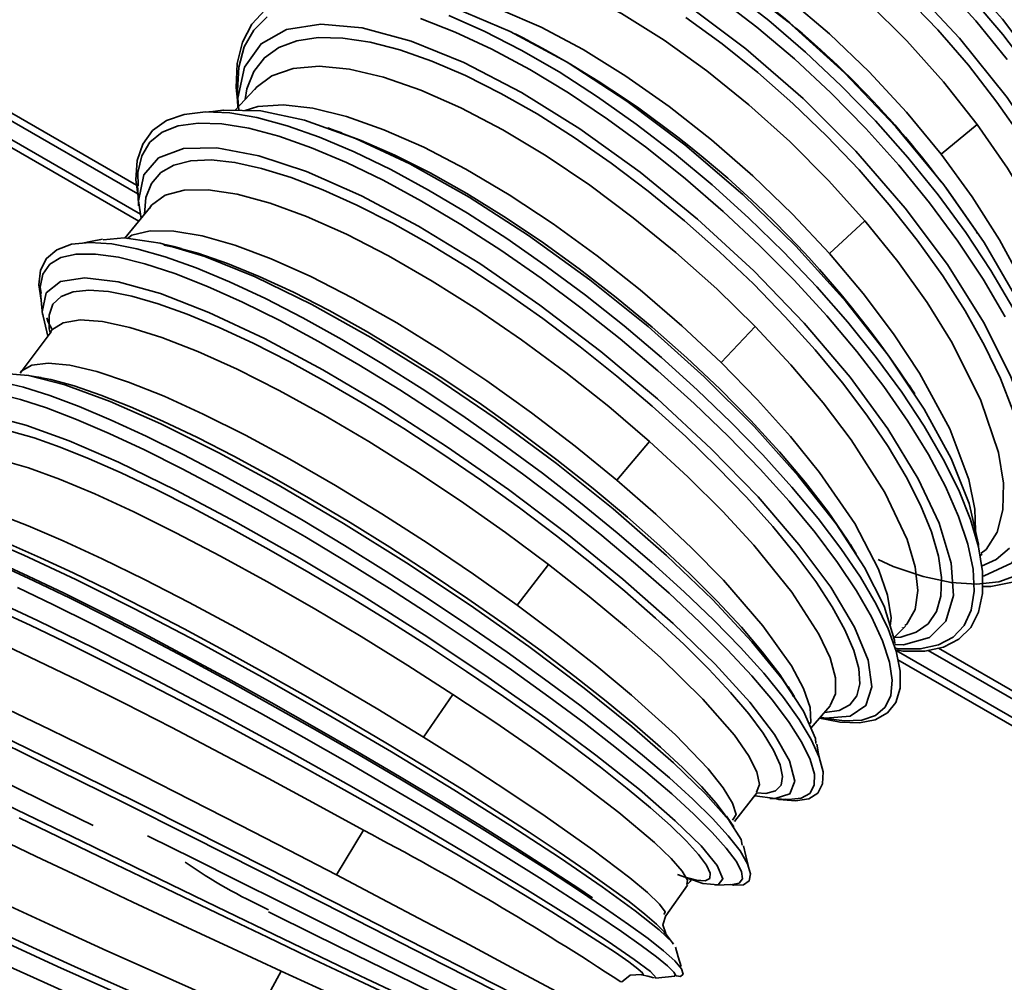
# Model space of a CAD drawing. Units: millimetres. Extents: x 0 to 6300, y 0 to 4455.
# Drawn here: x 4331 to 4457, y 1689 to 1813 of the extents above; entities that cross this region are included whole.
import ezdxf

# ---------------------------------------------------------------- set-up
doc = ezdxf.new("R2010")
doc.units = ezdxf.units.MM
doc.header["$LTSCALE"] = 15
doc.layers.add('KONTUR', color=7, linetype='Continuous', lineweight=35)

msp = doc.modelspace()

# ---------------------------------------------------------------- linework, layer by layer
at = {"layer": 'KONTUR', "color": 7, "linetype": 'Continuous', "lineweight": 35}
for p, q in [((4345.606, 1791.402), (4090.535, 1938.651)), ((4091.172, 1937.243), (4345.755, 1790.276)), ((4346.109, 1787.668), (4229.895, 1854.758)), ((4345.875, 1786.764), (4228.357, 1854.605)), ((4448.96, 1795.393), (4453.617, 1799.204)), ((4369.644, 1798.851), (4371.595, 1798.24)), ((4347.494, 1788.843), (4347.407, 1788.689)), ((4347.449, 1788.655), (4344.09, 1784.62)), ((4347.25, 1788.416), (4347.407, 1788.73)), ((4434.618, 1782.621), (4439.166, 1786.845)), ((4349.088, 1783.72), (4351.299, 1783.287)), ((4334.61, 1772.557), (4330.659, 1767.252)), ((4420.69, 1768.629), (4425.093, 1773.231)), ((4407.286, 1753.527), (4411.51, 1758.471)), ((4437.306, 1745.242), (4438.045, 1743.947)), ((4453.918, 1743.736), (4454.238, 1744.024)), ((4454.209, 1744.087), (4454.134, 1744.041)), ((4394.514, 1737.437), (4398.525, 1742.684)), ((4442.945, 1733.284), (4444.406, 1734.765)), ((4444.024, 1734.587), (4443.987, 1734.608)), ((4949.776, 1442.622), (4448.635, 1731.925)), ((4813.258, 1517.989), (4443.193, 1731.623)), ((4447.31, 1731.649), (4950.413, 1441.214)), ((4811.72, 1517.837), (4443.426, 1730.449)), ((4429.3, 1726.989), (4430.02, 1725.741)), ((4382.475, 1720.488), (4386.241, 1725.995)), ((4432.227, 1721.669), (4434.731, 1724.515)), ((4422.423, 1709.668), (4425.354, 1713.392)), ((4422.253, 1709.972), (4422.182, 1709.857)), ((4371.265, 1702.814), (4374.756, 1708.538)), ((4413.612, 1697.564), (4416.389, 1701.506)), ((4413.376, 1697.775), (4413.358, 1697.742)), ((4360.973, 1684.557), (4364.161, 1690.452))]:
    msp.add_line(p, q, dxfattribs=at)
at = {"layer": 'KONTUR', "color": 7, "linetype": 'Continuous', "lineweight": 35, "flags": 128}
for points in [[(4460.71, 1805.763), (4456.9, 1810.75), (4452.81, 1815.566), (4448.485, 1820.158), (4443.972, 1824.478), (4439.319, 1828.474), (4434.575, 1832.1), (4429.786, 1835.317), (4424.978, 1838.1), (4420.196, 1840.415), (4415.496, 1842.228), (4410.934, 1843.498), (4406.581, 1844.189), (4402.494, 1844.285), (4398.722, 1843.781), (4395.327, 1842.693), (4391.689, 1840.562), (4389.015, 1837.937), (4386.944, 1834.681), (4385.687, 1831.495), (4385.581, 1831.011)], [(4476.525, 1771.543), (4476.262, 1774.314), (4474.496, 1781.46), (4471.526, 1789.271), (4467.582, 1797.096), (4462.548, 1805.145), (4456.849, 1812.733), (4450.307, 1820.075), (4443.459, 1826.56), (4436.113, 1832.362), (4428.885, 1836.988), (4421.553, 1840.569), (4414.72, 1842.808), (4410.721, 1843.387)], [(4457.45, 1807.564), (4453.407, 1812.518), (4449.101, 1817.265), (4444.581, 1821.749), (4439.901, 1825.919), (4435.112, 1829.726), (4430.268, 1833.123), (4425.425, 1836.07), (4420.636, 1838.531), (4415.957, 1840.479), (4411.443, 1841.89), (4407.142, 1842.745), (4403.102, 1843.033), (4399.37, 1842.751), (4395.991, 1841.903), (4393, 1840.495), (4390.428, 1838.54), (4388.306, 1836.064), (4386.66, 1833.092), (4385.974, 1831.057)], [(4465.188, 1749.432), (4465.416, 1749.482), (4469.053, 1751.833), (4471.568, 1755.366), (4473.012, 1760.161), (4473.251, 1765.812), (4472.32, 1772.264), (4470.166, 1779.547), (4466.958, 1787.056), (4462.593, 1794.988), (4457.441, 1802.663), (4451.345, 1810.308), (4444.804, 1817.281), (4437.625, 1823.769), (4430.415, 1829.224), (4422.96, 1833.806), (4415.863, 1837.121), (4408.934, 1839.261), (4402.747, 1840.046), (4397.299, 1839.522), (4392.577, 1837.651), (4388.948, 1834.566), (4386.877, 1831.078)], [(4388.118, 1831.035), (4389.807, 1833.354), (4392.047, 1835.353), (4394.699, 1836.848), (4397.733, 1837.824), (4401.116, 1838.272), (4404.809, 1838.187), (4408.77, 1837.569), (4412.953, 1836.428), (4417.315, 1834.78), (4421.805, 1832.644), (4426.369, 1830.044), (4430.957, 1827.012), (4435.518, 1823.585), (4440.001, 1819.805), (4444.354, 1815.715), (4448.526, 1811.364), (4452.472, 1806.802), (4456.147, 1802.086), (4459.511, 1797.272)], [(4453.617, 1799.204), (4449.28, 1804.68), (4444.567, 1809.941), (4439.557, 1814.895), (4434.331, 1819.452), (4428.968, 1823.539), (4423.56, 1827.081), (4418.205, 1830.009), (4412.991, 1832.273), (4408.004, 1833.831), (4403.327, 1834.658), (4399.038, 1834.733), (4395.208, 1834.057), (4391.901, 1832.637), (4390.21, 1831.312)], [(4464.854, 1758.459), (4464.183, 1762.81), (4462.051, 1769.496), (4458.851, 1776.51), (4454.486, 1784.03), (4449.303, 1791.432), (4443.159, 1798.915), (4436.562, 1805.839), (4429.317, 1812.401), (4422.03, 1818.047), (4414.485, 1822.936), (4407.303, 1826.652), (4400.282, 1829.301), (4394.006, 1830.653), (4391.789, 1830.686)], [(4394.251, 1830.6), (4398.358, 1830.484), (4402.988, 1829.628), (4407.945, 1828.056), (4413.147, 1825.793), (4418.509, 1822.881), (4423.942, 1819.37), (4429.347, 1815.329), (4434.632, 1810.832), (4439.717, 1805.951), (4444.521, 1800.774), (4448.96, 1795.393)], [(4454.288, 1741.19), (4454.517, 1741.207), (4457.998, 1742.832), (4460.33, 1745.635), (4461.546, 1749.671), (4461.537, 1754.575), (4460.341, 1760.31), (4457.903, 1766.901), (4454.416, 1773.806), (4449.768, 1781.202), (4444.356, 1788.445), (4438.015, 1795.756), (4431.252, 1802.529), (4423.879, 1808.935), (4416.522, 1814.427), (4408.959, 1819.171), (4401.801, 1822.762), (4394.855, 1825.294), (4388.71, 1826.555), (4383.17, 1826.57), (4378.707, 1825.339), (4375.175, 1822.833), (4372.854, 1819.219), (4372.196, 1816.477)], [(4439.166, 1786.845), (4434.512, 1792.015), (4429.52, 1797.005), (4424.278, 1801.725), (4418.869, 1806.089), (4413.376, 1810.029), (4407.891, 1813.471), (4402.516, 1816.349), (4397.34, 1818.611), (4392.446, 1820.217), (4387.916, 1821.14), (4383.827, 1821.358), (4380.246, 1820.869), (4377.231, 1819.676), (4375.23, 1818.11)], [(4376.078, 1816.439), (4379.045, 1816.799), (4383.071, 1816.531), (4387.554, 1815.574), (4392.418, 1813.95), (4397.582, 1811.688), (4402.963, 1808.827), (4408.47, 1805.417), (4414.005, 1801.527), (4419.471, 1797.227), (4424.786, 1792.586), (4429.864, 1787.688), (4434.618, 1782.621)], [(4453.754, 1745.104), (4453.758, 1745.3), (4452.59, 1750.5), (4450.251, 1756.302), (4446.792, 1762.649), (4442.157, 1769.564), (4436.709, 1776.473), (4430.3, 1783.56), (4423.488, 1790.193), (4416.049, 1796.584), (4408.588, 1802.207), (4400.9, 1807.204), (4393.617, 1811.151), (4386.535, 1814.155), (4380.253, 1815.961), (4374.573, 1816.612), (4373.443, 1816.475)], [(4457.191, 1774.494), (4454.355, 1779.323), (4451.107, 1784.217), (4447.484, 1789.117), (4443.527, 1793.966), (4439.282, 1798.707), (4434.793, 1803.281), (4430.112, 1807.635), (4425.293, 1811.717), (4420.391, 1815.481)], [(4458.168, 1775.66), (4455.362, 1780.457), (4452.16, 1785.31), (4448.596, 1790.163), (4444.708, 1794.963), (4440.539, 1799.655), (4436.137, 1804.187), (4431.548, 1808.509), (4426.816, 1812.569), (4421.995, 1816.319)], [(4362.123, 1813.919), (4360.408, 1812.07), (4359.2, 1809.76), (4358.522, 1807.034), (4358.372, 1803.939), (4358.59, 1801.906)], [(4362.384, 1813.029), (4360.647, 1811.332), (4359.421, 1809.17), (4358.719, 1806.569), (4358.545, 1803.554), (4358.548, 1803.525)], [(4443.142, 1731.715), (4444.062, 1731.566), (4446.874, 1731.558), (4449.29, 1732.061), (4451.264, 1733.069), (4452.768, 1734.569), (4453.782, 1736.541), (4454.293, 1738.956), (4454.287, 1741.772), (4453.766, 1744.947), (4452.743, 1748.44), (4451.231, 1752.21), (4449.24, 1756.224), (4446.789, 1760.443), (4443.904, 1764.815), (4440.618, 1769.29), (4436.968, 1773.818), (4432.994, 1778.347), (4428.733, 1782.826), (4424.23, 1787.205), (4419.538, 1791.436), (4414.706, 1795.472), (4409.784, 1799.262), (4404.826, 1802.766), (4399.886, 1805.946), (4395.019, 1808.765), (4390.272, 1811.188), (4385.698, 1813.188)], [(4416.162, 1812.951), (4420.823, 1809.57), (4425.432, 1805.876), (4429.936, 1801.911), (4434.283, 1797.723), (4438.424, 1793.362), (4442.314, 1788.88), (4445.91, 1784.332), (4449.17, 1779.771), (4452.057, 1775.251), (4454.54, 1770.826), (4456.592, 1766.551), (4458.193, 1762.477)], [(4443.081, 1732.418), (4444.129, 1732.353), (4447.455, 1733.304), (4449.589, 1735.399), (4450.557, 1738.681), (4450.278, 1742.837), (4448.729, 1747.995), (4446.035, 1753.704), (4442.118, 1760.126), (4437.277, 1766.729), (4431.377, 1773.678), (4424.912, 1780.387), (4417.686, 1787.041), (4410.308, 1793.068), (4402.557, 1798.646), (4395.072, 1803.307), (4387.637, 1807.169), (4380.874, 1809.907), (4374.587, 1811.6), (4369.291, 1812.093), (4364.838, 1811.394), (4361.6, 1809.569), (4359.47, 1806.548), (4358.625, 1802.585), (4358.752, 1800.995)], [(4443.151, 1731.921), (4443.512, 1731.86), (4446.285, 1731.844), (4448.629, 1732.345), (4450.516, 1733.354), (4451.921, 1734.856), (4452.822, 1736.83), (4453.206, 1739.249), (4453.067, 1742.082), (4452.404, 1745.296), (4451.222, 1748.849), (4449.53, 1752.696), (4447.348, 1756.79), (4444.7, 1761.084), (4441.615, 1765.526), (4438.124, 1770.06), (4434.267, 1774.631), (4430.089, 1779.188), (4425.636, 1783.675), (4420.959, 1788.038), (4416.11, 1792.225), (4411.143, 1796.186), (4406.116, 1799.875), (4401.087, 1803.248), (4396.112, 1806.264), (4391.246, 1808.886), (4386.546, 1811.083), (4382.066, 1812.83)], [(4359.534, 1802.396), (4359.749, 1803.799), (4360.644, 1805.998), (4362.029, 1807.771), (4363.888, 1809.1), (4366.202, 1809.97), (4368.945, 1810.375), (4372.089, 1810.311), (4375.594, 1809.78), (4379.423, 1808.786), (4383.532, 1807.346), (4387.877, 1805.478), (4392.406, 1803.204), (4397.068, 1800.55), (4401.809, 1797.548), (4406.578, 1794.237), (4411.32, 1790.656), (4415.98, 1786.846), (4420.506, 1782.854), (4424.845, 1778.726), (4428.949, 1774.513), (4432.774, 1770.267), (4436.277, 1766.037), (4439.414, 1761.873), (4442.153, 1757.826), (4444.466, 1753.947), (4446.328, 1750.283), (4447.716, 1746.876), (4448.618, 1743.77), (4449.025, 1741.003), (4448.937, 1738.612), (4448.357, 1736.626), (4447.293, 1735.072), (4445.762, 1733.97), (4443.784, 1733.338), (4442.945, 1733.284)], [(4395.906, 1810.012), (4395.079, 1810.427), (4394.242, 1810.844)], [(4425.093, 1773.231), (4420.132, 1778.07), (4414.873, 1782.765), (4409.406, 1787.232), (4403.822, 1791.39), (4398.204, 1795.173), (4392.648, 1798.511), (4387.256, 1801.337), (4382.118, 1803.602), (4377.318, 1805.266), (4372.934, 1806.3), (4369.042, 1806.68), (4365.704, 1806.4), (4362.977, 1805.461), (4360.981, 1803.937)], [(4360.778, 1803.736), (4360.761, 1803.718), (4358.263, 1801.026)], [(4358.546, 1803.545), (4358.578, 1802.311), (4358.604, 1801.394)], [(4360.981, 1803.937), (4360.903, 1803.877), (4360.801, 1803.714)], [(4359.539, 1800.996), (4361.16, 1801.52), (4364.421, 1801.728), (4368.251, 1801.292), (4372.589, 1800.221), (4377.36, 1798.536), (4382.485, 1796.269), (4387.881, 1793.459), (4393.459, 1790.155), (4399.115, 1786.425), (4404.755, 1782.336), (4410.29, 1777.953), (4415.633, 1773.356), (4420.69, 1768.629)], [(4433.349, 1722.945), (4435.996, 1722.424), (4438.46, 1722.338), (4440.491, 1722.736), (4442.064, 1723.615), (4443.152, 1724.972), (4443.71, 1726.774), (4443.724, 1728.975), (4443.207, 1731.533), (4442.174, 1734.413), (4440.633, 1737.59), (4438.6, 1741.041), (4436.098, 1744.728), (4433.154, 1748.606), (4429.798, 1752.63), (4426.065, 1756.754), (4421.996, 1760.934), (4417.636, 1765.124), (4413.03, 1769.272), (4408.225, 1773.332), (4403.276, 1777.258), (4398.237, 1781.009), (4393.163, 1784.538), (4388.106, 1787.804), (4383.12, 1790.773), (4378.257, 1793.413), (4373.573, 1795.691), (4369.115, 1797.576), (4364.931, 1799.047), (4361.068, 1800.086), (4357.56, 1800.684), (4354.433, 1800.829), (4351.715, 1800.505), (4349.444, 1799.703), (4347.654, 1798.423), (4346.392, 1796.693), (4345.682, 1794.566), (4345.517, 1792.073), (4345.796, 1789.964)], [(4356.67, 1801.042), (4355.095, 1800.839), (4354.868, 1800.809)], [(4443.003, 1732.519), (4442.996, 1732.961), (4441.649, 1737.321), (4439.125, 1742.299), (4435.464, 1747.882), (4430.611, 1754.087), (4424.941, 1760.403), (4418.525, 1766.781), (4411.307, 1773.24), (4403.853, 1779.25), (4395.973, 1784.961), (4388.344, 1789.874), (4380.72, 1794.138), (4373.718, 1797.399), (4367.157, 1799.738), (4361.582, 1800.947), (4356.826, 1801.06), (4356.665, 1801.014)], [(4434.53, 1722.857), (4436.541, 1722.579), (4438.77, 1722.693), (4440.518, 1723.285), (4441.763, 1724.347), (4442.487, 1725.861), (4442.676, 1727.805), (4442.326, 1730.154), (4441.441, 1732.88), (4440.028, 1735.947), (4438.099, 1739.315), (4435.674, 1742.942), (4432.783, 1746.786), (4429.456, 1750.801), (4425.729, 1754.935), (4421.643, 1759.139), (4417.245, 1763.363), (4412.587, 1767.557), (4407.719, 1771.671), (4402.695, 1775.654), (4397.575, 1779.458), (4392.415, 1783.04), (4387.275, 1786.356), (4382.214, 1789.368), (4377.288, 1792.036), (4372.553, 1794.329), (4368.064, 1796.222), (4363.873, 1797.691), (4360.025, 1798.716), (4356.563, 1799.283), (4353.528, 1799.386), (4350.956, 1799.024), (4348.872, 1798.198), (4347.299, 1796.913), (4346.256, 1795.185), (4345.754, 1793.035), (4345.782, 1791.317)], [(4465.441, 1753.636), (4466.987, 1755.867), (4468.116, 1759.068), (4468.578, 1762.861), (4468.363, 1767.177), (4466.768, 1774.46), (4463.699, 1782.432), (4460.882, 1787.982), (4457.503, 1793.606), (4453.617, 1799.204)], [(4371.949, 1798.129), (4371.066, 1798.446), (4370.176, 1798.762)], [(4437.274, 1745.258), (4436.933, 1745.824), (4434.435, 1749.446), (4431.515, 1753.241), (4428.204, 1757.162), (4424.538, 1761.161), (4420.559, 1765.193), (4416.313, 1769.209), (4411.847, 1773.16), (4407.208, 1776.997), (4402.452, 1780.675), (4397.632, 1784.153), (4392.803, 1787.387), (4388.018, 1790.339), (4383.333, 1792.973), (4378.798, 1795.255), (4374.467, 1797.161), (4371.94, 1798.096)], [(4433.455, 1723.066), (4434.124, 1722.93), (4437.268, 1723.18), (4439.313, 1724.566), (4440.074, 1726.955), (4439.58, 1730.399), (4437.835, 1734.634), (4434.777, 1739.749), (4430.695, 1745.264), (4425.442, 1751.363), (4419.437, 1757.533), (4412.519, 1763.94), (4405.244, 1770.048), (4397.408, 1776.012), (4389.678, 1781.324), (4381.819, 1786.139), (4374.477, 1790.045), (4367.443, 1793.148), (4361.313, 1795.186), (4355.895, 1796.209), (4351.637, 1796.125), (4348.42, 1794.931), (4346.508, 1792.716), (4345.844, 1789.405), (4346.19, 1787.142)], [(4448.96, 1795.393), (4452.96, 1789.899), (4456.462, 1784.385), (4459.409, 1778.952), (4462.683, 1771.16), (4464.486, 1764.058), (4464.837, 1759.861), (4464.764, 1759.044)], [(4346.627, 1787.668), (4346.803, 1789.828), (4347.495, 1791.628), (4348.694, 1793.021), (4350.388, 1793.994), (4352.557, 1794.536), (4355.18, 1794.645), (4358.228, 1794.322), (4361.664, 1793.568), (4365.449, 1792.393), (4369.541, 1790.816), (4373.897, 1788.857), (4378.464, 1786.537), (4383.19, 1783.884), (4388.022, 1780.931), (4392.905, 1777.714), (4397.784, 1774.273), (4402.604, 1770.648), (4407.309, 1766.882), (4411.844, 1763.02), (4416.161, 1759.11), (4420.211, 1755.2), (4423.948, 1751.335), (4427.327, 1747.562), (4430.313, 1743.926), (4432.874, 1740.475), (4434.982, 1737.25), (4436.613, 1734.29), (4437.75, 1731.631), (4438.382, 1729.309), (4438.507, 1727.354), (4438.124, 1725.792), (4437.24, 1724.644), (4435.868, 1723.926), (4434.028, 1723.651), (4433.974, 1723.655)], [(4345.721, 1791.378), (4345.791, 1790.06), (4345.864, 1788.737)], [(4411.51, 1758.471), (4406.255, 1762.955), (4400.74, 1767.336), (4395.061, 1771.534), (4389.309, 1775.473), (4383.573, 1779.09), (4377.951, 1782.319), (4372.547, 1785.094), (4367.448, 1787.368), (4362.74, 1789.099), (4358.5, 1790.256), (4354.8, 1790.815), (4351.7, 1790.767), (4349.252, 1790.106), (4347.494, 1788.843)], [(4450.537, 1789.778), (4450.022, 1790.477), (4449.514, 1791.161)], [(4449.553, 1791.105), (4453.428, 1785.586), (4453.655, 1785.216)], [(4454.132, 1744.146), (4454.758, 1744.622), (4456.168, 1746.849), (4456.91, 1749.7), (4456.965, 1753.122), (4456.328, 1757.055), (4454.088, 1763.75), (4450.387, 1771.14), (4447.166, 1776.315), (4443.405, 1781.581), (4439.166, 1786.845)], [(4344.416, 1784.573), (4344.991, 1784.973), (4347.351, 1785.54), (4350.377, 1785.51), (4354.017, 1784.89), (4358.212, 1783.69), (4362.891, 1781.936), (4367.976, 1779.659), (4373.385, 1776.9), (4379.026, 1773.707), (4384.798, 1770.144), (4390.601, 1766.277), (4396.347, 1762.169), (4401.94, 1757.893), (4407.286, 1753.527)], [(4427.808, 1712.578), (4428.126, 1712.499), (4430.278, 1712.308), (4431.96, 1712.583), (4433.129, 1713.323), (4433.744, 1714.485), (4433.803, 1716.037), (4433.312, 1717.95), (4432.288, 1720.195), (4430.748, 1722.754), (4428.704, 1725.599), (4426.174, 1728.7), (4423.186, 1732.022), (4419.773, 1735.532), (4415.972, 1739.189), (4411.819, 1742.949), (4407.362, 1746.768), (4402.65, 1750.603), (4397.734, 1754.411), (4392.663, 1758.149), (4387.495, 1761.773), (4382.284, 1765.243), (4377.089, 1768.52), (4371.963, 1771.568), (4366.962, 1774.35), (4362.141, 1776.832), (4357.552, 1778.984), (4353.245, 1780.78), (4349.263, 1782.205), (4345.64, 1783.241), (4342.4, 1783.863), (4339.581, 1784.056), (4337.215, 1783.808), (4335.34, 1783.114), (4334.008, 1782.005), (4333.235, 1780.501), (4333.024, 1778.62), (4333.331, 1776.615)], [(4341.228, 1784.469), (4339.67, 1784.165), (4338.633, 1783.957)], [(4432.865, 1719.668), (4432.81, 1720.343), (4431.27, 1723.843), (4428.539, 1727.992), (4424.666, 1732.764), (4419.589, 1738.19), (4413.694, 1743.828), (4406.825, 1749.818), (4399.552, 1755.654), (4391.661, 1761.483), (4383.776, 1766.842), (4375.701, 1771.854), (4368.134, 1776.075), (4360.826, 1779.637), (4354.385, 1782.244), (4348.622, 1783.959), (4344.014, 1784.631), (4341.305, 1784.364)], [(4428.931, 1712.541), (4429.364, 1712.485), (4430.998, 1712.657), (4432.108, 1713.27), (4432.677, 1714.312), (4432.695, 1715.766), (4432.158, 1717.611), (4431.072, 1719.825), (4429.447, 1722.379), (4427.299, 1725.239), (4424.649, 1728.368), (4421.529, 1731.728), (4417.974, 1735.281), (4414.021, 1738.979), (4409.714, 1742.778), (4405.104, 1746.631), (4400.242, 1750.495), (4395.183, 1754.322), (4389.985, 1758.064), (4384.706, 1761.677), (4379.407, 1765.119), (4374.148, 1768.348), (4368.99, 1771.325), (4363.99, 1774.015), (4359.205, 1776.382), (4354.69, 1778.402), (4350.499, 1780.049), (4346.677, 1781.302), (4343.265, 1782.142), (4340.304, 1782.562), (4337.829, 1782.556), (4335.865, 1782.122), (4334.434, 1781.259), (4333.551, 1779.979), (4333.228, 1778.296), (4333.318, 1777.503)], [(4351.311, 1783.286), (4350.4, 1783.52), (4349.486, 1783.752)], [(4429.251, 1727.006), (4428.224, 1728.56), (4425.992, 1731.478), (4423.307, 1734.63), (4420.197, 1737.977), (4416.695, 1741.475), (4412.839, 1745.082), (4408.674, 1748.755), (4404.248, 1752.452), (4399.61, 1756.125), (4394.809, 1759.73), (4389.903, 1763.225), (4384.947, 1766.567), (4379.997, 1769.719), (4375.109, 1772.64), (4370.338, 1775.294), (4365.737, 1777.65), (4361.36, 1779.681), (4357.257, 1781.361), (4353.474, 1782.671), (4351.323, 1783.248)], [(4434.618, 1782.621), (4438.967, 1777.471), (4442.847, 1772.326), (4446.195, 1767.278), (4450.095, 1760.086), (4452.537, 1753.59), (4453.307, 1749.789), (4453.368, 1747.036)], [(4425.024, 1712.972), (4427.649, 1712.62), (4429.545, 1713.234), (4430.18, 1714.835), (4429.505, 1717.446), (4427.558, 1720.846), (4424.38, 1724.975), (4419.923, 1729.86), (4414.537, 1735.094), (4408.062, 1740.804), (4401.088, 1746.475), (4393.371, 1752.293), (4385.531, 1757.772), (4377.362, 1763.055), (4369.529, 1767.701), (4362.034, 1771.714), (4354.881, 1775.068), (4348.669, 1777.479), (4343.211, 1779.007), (4338.967, 1779.515), (4335.809, 1779.022), (4333.994, 1777.557), (4333.465, 1775.157), (4334.208, 1772.017)], [(4333.251, 1777.567), (4333.368, 1776.184), (4333.489, 1774.798)], [(4334.51, 1772.423), (4334.367, 1772.969), (4334.345, 1774.722), (4334.853, 1776.106), (4335.886, 1777.108), (4337.433, 1777.715), (4339.477, 1777.923), (4341.998, 1777.735), (4344.967, 1777.152), (4348.349, 1776.181), (4352.106, 1774.835), (4356.197, 1773.132), (4360.575, 1771.096), (4365.19, 1768.748), (4369.989, 1766.117), (4374.917, 1763.235), (4379.92, 1760.139), (4384.94, 1756.866), (4389.919, 1753.454), (4394.801, 1749.945), (4399.53, 1746.38), (4404.052, 1742.804), (4408.319, 1739.262), (4412.28, 1735.794), (4415.89, 1732.442), (4419.109, 1729.248), (4421.903, 1726.253), (4424.241, 1723.495), (4426.096, 1721.006), (4427.448, 1718.818), (4428.286, 1716.961), (4428.602, 1715.46), (4428.395, 1714.336), (4427.669, 1713.605), (4426.436, 1713.278), (4425.309, 1713.334)], [(4334.073, 1774.347), (4334.256, 1773.82), (4334.696, 1772.935)], [(4398.525, 1742.684), (4392.992, 1746.792), (4387.235, 1750.84), (4381.354, 1754.755), (4375.446, 1758.464), (4369.601, 1761.908), (4363.918, 1765.025), (4358.504, 1767.75), (4353.446, 1770.037), (4348.829, 1771.843), (4344.728, 1773.137), (4341.215, 1773.892), (4338.344, 1774.093), (4336.165, 1773.733), (4334.711, 1772.817), (4334.596, 1772.58)], [(4444.325, 1734.849), (4444.553, 1735.011), (4445.615, 1736.882), (4445.982, 1739.349), (4445.641, 1742.368), (4444.594, 1745.88), (4441.73, 1751.934), (4437.416, 1758.688), (4433.804, 1763.454), (4429.674, 1768.331), (4425.093, 1773.231)], [(4420.69, 1768.629), (4425.376, 1763.851), (4429.621, 1759.104), (4433.355, 1754.476), (4437.861, 1747.935), (4440.92, 1742.098), (4442.094, 1738.727), (4442.559, 1735.844), (4442.442, 1734.753)], [(4330.669, 1767.277), (4330.77, 1767.502), (4332.13, 1768.302), (4334.226, 1768.561), (4337.025, 1768.276), (4340.481, 1767.456), (4344.538, 1766.116), (4349.126, 1764.283), (4354.171, 1761.992), (4359.588, 1759.282), (4365.288, 1756.202), (4371.167, 1752.814), (4377.123, 1749.18), (4383.065, 1745.36), (4388.896, 1741.421), (4394.514, 1737.437)], [(4423.408, 1706.63), (4423.282, 1707.346), (4421.676, 1709.852), (4418.714, 1713.223), (4414.602, 1717.201), (4409.226, 1721.88), (4403.095, 1726.796), (4395.983, 1732.127), (4388.446, 1737.449), (4380.293, 1742.872), (4372.186, 1747.95), (4363.907, 1752.818), (4356.17, 1757.039), (4348.722, 1760.747), (4342.183, 1763.633), (4336.361, 1765.767), (4331.73, 1766.965), (4328.175, 1767.254), (4327.249, 1766.978)], [(4421.885, 1701.553), (4422.291, 1701.474), (4423.557, 1701.542), (4424.288, 1702.028), (4424.47, 1702.928), (4424.088, 1704.23), (4423.131, 1705.883), (4421.622, 1707.839), (4419.593, 1710.068), (4417.066, 1712.545), (4414.063, 1715.262), (4410.615, 1718.199), (4406.759, 1721.32), (4402.539, 1724.59), (4398.003, 1727.967), (4393.197, 1731.414), (4388.171, 1734.892), (4382.978, 1738.36), (4377.676, 1741.777), (4372.324, 1745.107), (4366.979, 1748.313), (4361.699, 1751.357), (4356.543, 1754.204), (4351.564, 1756.819), (4346.815, 1759.17), (4342.348, 1761.231), (4338.213, 1762.982), (4334.446, 1764.396), (4331.085, 1765.454), (4328.165, 1766.141)], [(4333.342, 1766.681), (4332.411, 1766.847), (4331.477, 1767.01)], [(4421.37, 1710.328), (4420.069, 1712.033), (4418.164, 1714.165), (4415.77, 1716.572), (4412.915, 1719.225), (4409.63, 1722.091), (4405.951, 1725.132), (4401.917, 1728.31), (4397.575, 1731.586), (4392.974, 1734.924), (4388.167, 1738.281), (4383.206, 1741.615), (4378.148, 1744.885), (4373.051, 1748.054), (4367.973, 1751.085), (4362.971, 1753.939), (4358.102, 1756.582), (4353.42, 1758.981), (4348.98, 1761.107), (4344.832, 1762.937), (4341.024, 1764.447), (4337.596, 1765.615), (4334.587, 1766.428), (4333.375, 1766.64)], [(4445.576, 1764.592), (4445.217, 1765.149), (4444.86, 1765.702)], [(4422.18, 1701.589), (4423.015, 1701.723), (4423.456, 1702.285), (4423.328, 1703.238), (4422.629, 1704.566), (4421.367, 1706.249), (4419.553, 1708.27), (4417.208, 1710.597), (4414.354, 1713.2), (4411.024, 1716.047), (4407.256, 1719.105), (4403.092, 1722.334), (4398.576, 1725.692), (4393.762, 1729.14), (4388.703, 1732.637), (4383.459, 1736.141), (4378.087, 1739.607), (4372.649, 1742.995), (4367.206, 1746.263), (4361.822, 1749.372), (4356.558, 1752.287), (4351.473, 1754.97), (4346.625, 1757.388), (4342.07, 1759.512), (4337.86, 1761.319), (4334.043, 1762.785), (4330.661, 1763.888), (4327.752, 1764.617)], [(4415.971, 1702.562), (4418.362, 1701.72), (4420.321, 1701.547), (4420.924, 1702.312), (4420.172, 1704.025), (4418.121, 1706.525), (4414.812, 1709.761), (4410.193, 1713.756), (4404.624, 1718.186), (4398.166, 1722.986), (4390.768, 1728.181), (4383.018, 1733.351), (4374.703, 1738.611), (4366.555, 1743.502), (4358.307, 1748.177), (4350.62, 1752.246), (4343.294, 1755.807), (4336.942, 1758.561), (4331.378, 1760.576), (4327.069, 1761.674)], [(4329.516, 1759.774), (4332.425, 1758.937), (4335.77, 1757.757), (4339.513, 1756.249), (4343.614, 1754.435), (4348.027, 1752.338), (4352.7, 1749.981), (4357.579, 1747.394), (4362.609, 1744.607), (4367.733, 1741.657), (4372.893, 1738.578), (4378.031, 1735.409), (4383.085, 1732.185), (4388, 1728.947), (4392.72, 1725.735), (4397.192, 1722.59), (4401.365, 1719.548), (4405.189, 1716.645), (4408.624, 1713.919), (4411.632, 1711.407), (4414.181, 1709.138), (4416.238, 1707.142), (4417.786, 1705.443), (4418.806, 1704.067), (4419.291, 1703.033), (4419.236, 1702.357), (4418.645, 1702.049), (4417.527, 1702.117), (4415.898, 1702.564), (4415.859, 1702.579)], [(4434.692, 1724.574), (4435.412, 1726.046), (4435.418, 1728.1), (4434.697, 1730.683), (4433.256, 1733.744), (4429.793, 1739.106), (4424.889, 1745.176), (4420.902, 1749.502), (4416.417, 1753.961), (4411.51, 1758.471)], [(4386.241, 1725.995), (4380.448, 1729.71), (4374.465, 1733.411), (4368.397, 1737.029), (4362.344, 1740.499), (4356.398, 1743.766), (4350.661, 1746.767), (4345.24, 1749.444), (4340.224, 1751.748), (4335.696, 1753.638), (4331.73, 1755.08), (4328.394, 1756.044), (4325.743, 1756.513), (4323.82, 1756.475), (4322.655, 1755.927), (4322.569, 1755.692)], [(4407.286, 1753.527), (4412.294, 1749.147), (4416.888, 1744.827), (4420.992, 1740.648), (4426.078, 1734.805), (4429.727, 1729.673), (4431.29, 1726.763), (4432.129, 1724.327), (4432.235, 1722.41), (4432.034, 1722.107)], [(4318.93, 1750.242), (4318.968, 1750.363), (4320.044, 1750.789), (4321.887, 1750.721), (4324.471, 1750.163), (4327.751, 1749.128), (4331.675, 1747.637), (4336.176, 1745.719), (4341.179, 1743.408), (4346.601, 1740.747), (4352.354, 1737.782), (4358.33, 1734.574), (4364.427, 1731.182), (4370.552, 1727.66), (4376.603, 1724.074), (4382.475, 1720.488)], [(4414.507, 1693.986), (4414.455, 1694.101), (4412.757, 1695.727), (4409.668, 1698.181), (4405.414, 1701.264), (4400.055, 1704.935), (4393.538, 1709.2), (4386.363, 1713.714), (4378.348, 1718.593), (4370.233, 1723.366), (4361.717, 1728.203), (4353.45, 1732.736), (4345.249, 1737.045), (4337.808, 1740.755), (4331.098, 1743.894), (4325.131, 1746.435), (4320.39, 1748.156), (4316.857, 1749.083), (4314.555, 1749.181), (4314.431, 1749.076)], [(4404.155, 1699.873), (4402.424, 1701.04), (4398.521, 1703.599), (4394.214, 1706.35), (4389.552, 1709.262), (4384.589, 1712.301), (4379.382, 1715.427), (4373.99, 1718.599), (4368.472, 1721.78), (4362.895, 1724.934), (4357.321, 1728.023), (4351.813, 1731.005), (4346.432, 1733.845), (4341.243, 1736.513), (4336.305, 1738.975), (4331.672, 1741.198), (4327.397, 1743.154), (4323.533, 1744.821), (4320.12, 1746.18), (4317.193, 1747.217), (4314.785, 1747.917), (4312.93, 1748.266), (4311.648, 1748.257), (4311.462, 1748.158)], [(4413.522, 1695.297), (4413.39, 1695.493), (4412.413, 1696.472), (4410.9, 1697.77), (4408.867, 1699.367), (4406.335, 1701.242), (4403.332, 1703.37), (4399.892, 1705.727), (4396.053, 1708.28), (4391.856, 1710.995), (4387.349, 1713.84), (4382.584, 1716.782), (4377.616, 1719.785), (4372.498, 1722.809), (4367.289, 1725.817), (4362.05, 1728.775), (4356.839, 1731.648), (4351.717, 1734.399), (4346.74, 1736.995), (4341.965, 1739.404), (4337.446, 1741.596), (4333.236, 1743.547), (4329.383, 1745.233)], [(4438.057, 1744.052), (4437.677, 1744.654), (4437.297, 1745.255)], [(4457.763, 1744.797), (4456.052, 1743.323), (4454.174, 1742.459)], [(4412.125, 1689.629), (4412.354, 1689.601), (4411.612, 1690.389), (4409.54, 1691.958), (4406.191, 1694.25), (4401.505, 1697.287), (4395.836, 1700.832), (4389.025, 1704.957), (4381.653, 1709.301), (4373.504, 1713.992), (4365.206, 1718.643), (4356.556, 1723.362), (4348.295, 1727.744), (4340.165, 1731.91), (4332.852, 1735.5), (4326.136, 1738.623), (4320.565, 1741.011), (4315.986, 1742.718), (4312.786, 1743.601), (4310.866, 1743.675), (4310.381, 1742.925), (4311.009, 1741.851)], [(4440.872, 1743.32), (4442.825, 1742.433), (4446.68, 1741.117), (4450.258, 1740.349), (4453.511, 1740.135), (4456.398, 1740.473), (4458.881, 1741.358)], [(4404.659, 1699.291), (4402.377, 1700.825), (4398.504, 1703.356), (4394.246, 1706.07), (4389.646, 1708.938), (4384.757, 1711.927), (4379.633, 1715.002), (4374.328, 1718.123), (4368.897, 1721.255), (4363.404, 1724.365), (4357.907, 1727.417), (4352.464, 1730.372), (4347.134, 1733.196), (4341.977, 1735.86), (4337.049, 1738.334), (4332.402, 1740.586), (4328.085, 1742.587)], [(4425.268, 1713.448), (4425.639, 1714.427), (4425.302, 1716.042), (4424.218, 1718.161), (4422.403, 1720.741), (4418.369, 1725.368), (4412.907, 1730.712), (4408.563, 1734.572), (4403.742, 1738.587), (4398.525, 1742.684)], [(4414.671, 1689.837), (4414.878, 1689.886), (4414.632, 1690.331), (4413.799, 1691.131), (4412.387, 1692.272), (4410.412, 1693.741), (4407.894, 1695.516), (4404.859, 1697.571), (4401.341, 1699.879), (4397.381, 1702.414), (4393.023, 1705.144), (4388.314, 1708.031), (4383.309, 1711.041), (4378.065, 1714.138), (4372.642, 1717.285), (4367.102, 1720.441), (4361.506, 1723.57), (4355.92, 1726.631), (4350.406, 1729.589), (4345.03, 1732.41), (4339.851, 1735.058), (4334.928, 1737.5), (4330.317, 1739.705)], [(4454.291, 1739.847), (4455.347, 1739.855), (4458.118, 1740.427)], [(4374.756, 1708.538), (4368.722, 1711.845), (4362.532, 1715.186), (4356.292, 1718.499), (4350.106, 1721.723), (4344.069, 1724.806), (4338.285, 1727.692), (4332.861, 1730.321), (4327.886, 1732.647), (4323.444, 1734.628), (4319.606, 1736.228), (4316.44, 1737.415), (4313.996, 1738.167), (4312.316, 1738.467), (4311.423, 1738.308), (4311.401, 1738.153)], [(4394.514, 1737.437), (4399.826, 1733.477), (4404.75, 1729.608), (4409.204, 1725.903), (4414.839, 1720.799), (4419.048, 1716.416), (4420.979, 1713.995), (4422.173, 1712.03), (4422.616, 1710.56), (4422.253, 1709.972)], [(4327.781, 1736.783), (4331.906, 1734.874), (4336.363, 1732.735), (4341.102, 1730.39), (4346.066, 1727.868), (4351.2, 1725.2), (4356.447, 1722.42), (4361.745, 1719.563), (4367.036, 1716.662), (4372.256, 1713.752), (4377.347, 1710.867), (4382.252, 1708.047), (4386.915, 1705.325), (4391.283, 1702.735), (4395.304, 1700.306), (4398.935, 1698.072), (4402.137, 1696.063), (4404.872, 1694.303), (4407.11, 1692.816), (4408.827, 1691.621), (4410.005, 1690.737), (4410.633, 1690.179), (4410.706, 1689.956), (4410.428, 1690.025)], [(4308.019, 1732.445), (4308.019, 1732.54), (4308.828, 1732.572), (4310.434, 1732.16), (4312.815, 1731.315), (4315.929, 1730.054), (4319.727, 1728.402), (4324.142, 1726.39), (4329.103, 1724.056), (4334.528, 1721.442), (4340.326, 1718.594), (4346.389, 1715.569), (4352.615, 1712.425), (4358.907, 1709.212), (4365.159, 1705.988), (4371.265, 1702.814)], [(4406.665, 1680.763), (4406.405, 1680.704), (4404.693, 1681.429), (4401.525, 1682.951), (4397.19, 1685.108), (4391.734, 1687.872), (4385.094, 1691.258), (4377.773, 1694.985), (4369.591, 1699.154), (4361.258, 1703.383), (4352.504, 1707.792), (4344, 1712.051), (4335.557, 1716.237), (4327.913, 1719.97), (4321.036, 1723.274), (4314.911, 1726.143), (4310.016, 1728.336), (4306.349, 1729.862), (4303.942, 1730.694), (4303.487, 1730.718)], [(4340.001, 1709.164), (4334.508, 1711.86), (4329.228, 1714.444), (4324.22, 1716.882), (4319.542, 1719.144), (4315.248, 1721.204), (4311.388, 1723.04), (4308.003, 1724.623), (4305.132, 1725.934), (4302.809, 1726.959), (4301.061, 1727.685), (4299.905, 1728.1), (4299.354, 1728.194), (4299.382, 1728.086)], [(4430.144, 1725.694), (4429.723, 1726.338), (4429.303, 1726.982)], [(4416.283, 1701.579), (4416.374, 1702.119), (4415.714, 1703.272), (4414.29, 1704.902), (4412.123, 1706.977), (4407.552, 1710.83), (4401.563, 1715.412), (4396.885, 1718.782), (4391.748, 1722.331), (4386.241, 1725.995)], [(4403.826, 1676.749), (4403.773, 1676.743), (4401.609, 1677.437), (4398.127, 1678.849), (4393.232, 1681.002), (4387.394, 1683.682), (4380.393, 1686.968), (4372.801, 1690.577), (4364.415, 1694.608), (4355.891, 1698.724), (4347.012, 1703.021), (4338.542, 1707.132), (4330.214, 1711.168), (4322.737, 1714.778), (4315.878, 1718.072), (4310.189, 1720.777), (4305.53, 1722.945), (4302.297, 1724.392), (4300.384, 1725.156), (4300.008, 1725.161)], [(4433.4, 1723.002), (4433.785, 1722.942), (4434.568, 1722.812)], [(4405.606, 1682.051), (4405.664, 1681.903), (4405.174, 1682.039), (4404.124, 1682.49), (4402.525, 1683.246), (4400.391, 1684.295), (4397.747, 1685.621), (4394.622, 1687.206), (4391.05, 1689.029), (4387.072, 1691.068), (4382.731, 1693.292), (4378.075, 1695.674), (4373.16, 1698.187), (4368.041, 1700.8), (4362.775, 1703.479), (4357.42, 1706.188), (4352.04, 1708.897), (4346.696, 1711.574), (4341.449, 1714.186), (4336.357, 1716.7), (4331.478, 1719.084), (4326.869, 1721.31)], [(4364.161, 1690.452), (4357.909, 1693.341), (4351.53, 1696.312), (4345.134, 1699.312), (4338.83, 1702.285), (4332.712, 1705.183), (4326.887, 1707.951), (4321.464, 1710.535), (4316.531, 1712.888), (4312.171, 1714.966), (4308.456, 1716.733), (4305.449, 1718.154), (4303.198, 1719.202), (4301.743, 1719.855), (4301.104, 1720.1), (4301.149, 1720.058)], [(4382.475, 1720.488), (4388.071, 1716.966), (4393.304, 1713.569), (4398.084, 1710.36), (4404.234, 1706.03), (4408.968, 1702.431), (4411.243, 1700.523), (4412.771, 1699.053), (4413.53, 1698.052), (4413.376, 1697.775)], [(4433.279, 1718.022), (4433.22, 1718.338), (4432.987, 1719.605)], [(4298.075, 1714.168), (4298.009, 1714.175), (4298.572, 1713.798), (4299.958, 1713.029), (4302.15, 1711.884), (4305.108, 1710.386), (4308.787, 1708.564), (4313.121, 1706.453), (4318.041, 1704.091), (4323.463, 1701.522), (4329.299, 1698.79), (4335.44, 1695.952), (4341.78, 1693.06), (4348.222, 1690.162), (4354.656, 1687.31), (4360.973, 1684.557)], [(4398.029, 1669.954), (4398.154, 1669.843), (4399.349, 1668.244), (4399.136, 1667.34), (4397.439, 1667.156), (4394.398, 1667.692), (4389.928, 1668.933), (4384.341, 1670.794), (4377.501, 1673.309), (4370.049, 1676.215), (4361.711, 1679.621), (4353.156, 1683.244), (4344.159, 1687.155), (4335.441, 1691.047), (4326.781, 1695.012), (4318.929, 1698.685), (4311.629, 1702.189), (4305.494, 1705.224), (4300.329, 1707.867), (4296.555, 1709.905), (4294.096, 1711.376), (4293.144, 1712.138), (4293.36, 1712.172)], [(4426.953, 1712.626), (4427.973, 1712.569), (4428.979, 1712.504)], [(4330.496, 1710.132), (4335.549, 1707.698), (4340.789, 1705.173), (4346.156, 1702.589), (4351.588, 1699.978), (4357.024, 1697.371), (4362.4, 1694.799), (4367.654, 1692.293), (4372.729, 1689.888), (4377.566, 1687.614), (4382.109, 1685.497), (4386.306, 1683.563), (4390.111, 1681.84), (4393.482, 1680.351), (4396.379, 1679.115), (4398.771, 1678.149), (4400.631, 1677.468), (4401.94, 1677.084), (4402.12, 1677.065)], [(4422.314, 1708.984), (4421.845, 1709.657), (4421.378, 1710.33)], [(4407.563, 1678.373), (4407.615, 1678.313), (4407.362, 1678.249), (4406.506, 1678.518), (4405.054, 1679.116), (4403.024, 1680.033), (4400.437, 1681.254), (4397.32, 1682.76), (4393.708, 1684.53), (4389.646, 1686.538), (4385.18, 1688.757), (4380.354, 1691.162), (4375.225, 1693.725), (4369.852, 1696.415), (4364.298, 1699.198), (4358.623, 1702.037), (4352.894, 1704.897), (4347.174, 1707.744), (4346.987, 1707.837)], [(4424.169, 1704.007), (4423.867, 1705.275), (4423.571, 1706.543)], [(4371.265, 1702.814), (4377.123, 1699.746), (4382.639, 1696.838), (4387.722, 1694.144), (4394.346, 1690.616), (4399.566, 1687.831), (4402.16, 1686.455), (4403.997, 1685.499), (4405.048, 1684.985), (4405.089, 1685.031)], [(4416.336, 1701.559), (4416.724, 1701.969), (4416.863, 1702.173), (4416.425, 1702.376), (4415.081, 1702.859)], [(4419.91, 1701.498), (4421.075, 1701.534), (4422.232, 1701.562)], [(4414.66, 1689.872), (4415.476, 1689.756), (4415.84, 1690.056), (4415.594, 1690.756), (4414.733, 1691.769), (4413.296, 1693.063), (4411.316, 1694.617), (4408.818, 1696.428), (4405.827, 1698.506), (4404.659, 1699.291)], [(4402.249, 1678.847), (4402.081, 1678.919), (4399.418, 1680.127), (4396.229, 1681.616), (4392.548, 1683.365), (4388.419, 1685.354), (4383.888, 1687.559), (4379.006, 1689.947), (4373.827, 1692.49), (4368.411, 1695.156), (4362.821, 1697.914), (4362.539, 1698.053)], [(4413.581, 1695.26), (4413.215, 1696.39), (4413.578, 1697.605)], [(4397.003, 1670.981), (4397.55, 1670.425), (4398.189, 1669.478), (4398.252, 1668.817), (4397.735, 1668.449), (4396.644, 1668.373), (4394.988, 1668.585), (4392.784, 1669.078), (4390.058, 1669.844), (4386.838, 1670.871), (4383.161, 1672.144), (4379.068, 1673.646), (4374.605, 1675.354), (4369.822, 1677.247), (4364.774, 1679.301), (4359.518, 1681.492), (4354.115, 1683.791), (4348.624, 1686.166), (4343.109, 1688.591), (4337.634, 1691.037), (4332.261, 1693.473), (4327.05, 1695.869)], [(4414.598, 1693.922), (4414.085, 1694.596), (4413.572, 1695.27)], [(4415.56, 1691.031), (4415.194, 1692.273), (4414.834, 1693.518)], [(4400.193, 1666.167), (4400.409, 1665.574), (4400.115, 1665.001), (4399.209, 1664.731), (4397.691, 1664.765), (4395.578, 1665.102), (4392.896, 1665.735), (4389.672, 1666.653), (4385.942, 1667.84), (4381.75, 1669.277), (4377.145, 1670.944), (4372.18, 1672.819), (4366.907, 1674.88), (4361.386, 1677.103), (4355.68, 1679.46), (4349.857, 1681.92), (4343.983, 1684.452), (4338.124, 1687.025), (4332.348, 1689.607), (4326.72, 1692.166)], [(4399.944, 1676.006), (4399.659, 1675.832), (4398.424, 1676.007), (4396.393, 1676.604), (4393.598, 1677.609), (4388.073, 1679.828), (4381.15, 1682.796), (4375.877, 1685.132), (4370.182, 1687.7), (4364.161, 1690.452)], [(4407.884, 1689.031), (4409.025, 1689.938), (4410.488, 1689.993)], [(4410.49, 1689.984), (4411.268, 1689.777), (4412.04, 1689.568)], [(4412.257, 1689.53), (4413.509, 1689.667), (4414.757, 1689.795)]]:
    msp.add_lwpolyline(points, dxfattribs=at)
at = {"layer": 'KONTUR', "color": 7, "linetype": 'Continuous', "lineweight": 35}
for centre, radius, start, end in [((4351.854, 1718.827), 121.499, 36.93396, 52.74184), ((4333.018, 1691.353), 134.266, 33.6212, 62.0884), ((4191.119, 1359.018), 394.825, 56.70965, 62.28276), ((4392.416, 1763.272), 71.479, 235.40237, 245.31566)]:
    msp.add_arc(centre, radius, start, end, dxfattribs=at)

doc.saveas('drawing.dxf')
